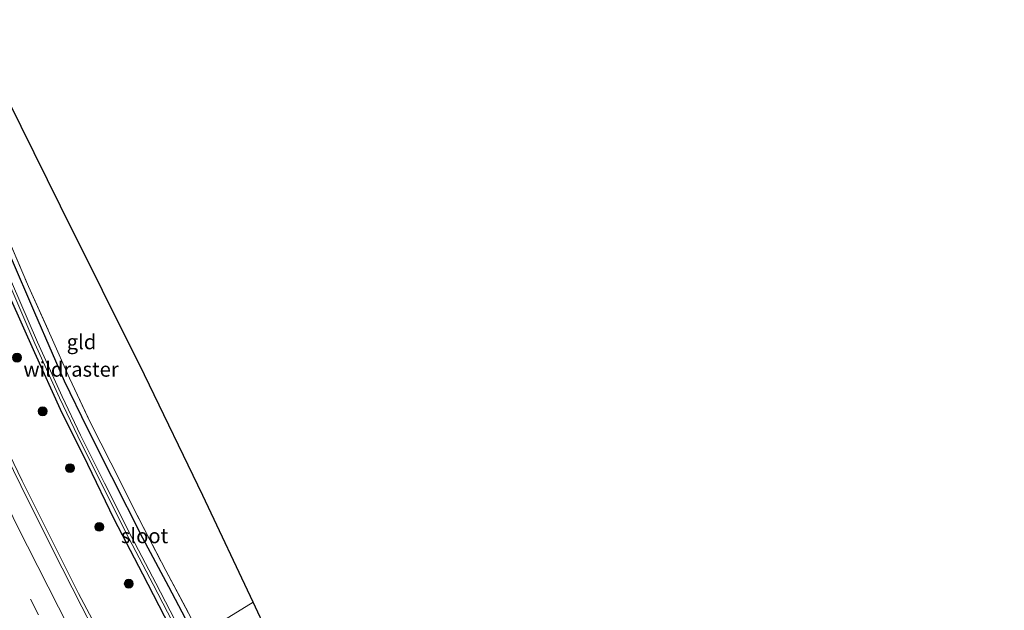
# Model space of a CAD drawing. Units: metres. Extents: x 149996 to 160000, y 400000 to 406251.
# Drawn here: x 150306 to 150473, y 402658 to 402758 of the extents above; entities that cross this region are included whole.
import ezdxf
from ezdxf.enums import TextEntityAlignment as Align

# ---------------------------------------------------------------- set-up
doc = ezdxf.new("R2010")
doc.units = ezdxf.units.M
doc.linetypes.add('IE-TERREINAFSCHEIDING', pattern=[10, 8, -2])
doc.linetypes.add('VW-3-9_STREEP', pattern=[12, 3, -9])
doc.layers.get('0').update_dxf_attribs({"lineweight": 25})
for name, color, linetype, lineweight in [('B-ME-BV-GELEIDECONSTRUCTIE-GELEIDERAIL-L-B1', 213, 'BV-GELEIDERAIL', 18), ('B-ME-GR-BOOM-GV-B6', 93, 'Continuous', 18), ('B-ME-GR-BOOM-S-B1', 93, 'Continuous', 18), ('B-ME-IE-GRASLAND-GV-B6', 93, 'Continuous', 18), ('B-ME-IE-GRONDWERKLIJN-GROND_INGERICHT-GV-B6', 253, 'Continuous', 18), ('B-ME-IE-TERREINAFSCHEIDING-RASTERHEKWERK-L-B1', 8, 'IE-TERREINAFSCHEIDING', 18), ('B-ME-OG-WATER-GV-B6', 153, 'Continuous', 18), ('B-ME-VH-VERH_SOORT-BITUMEN-GV-B6', 8, 'IE-TERREINAFSCHEIDING-NATUURLIJK-HOUTWAL', 18), ('B-ME-VW-MARKERING-39STREEP-015-L-B1', 255, 'VW-3-9_STREEP', 18), ('B-ME-VW-MARKERING-STREEP-015-L-B1', 7, 'Continuous', 18)]:
    doc.layers.add(name, color=color, linetype=linetype, lineweight=lineweight)
doc.layers.add('B-ME-GW-INSTEEKWATERGANG-L-B1', color=10, linetype='Continuous')
doc.layers.add('B-ME-KG-KADASTRAAL-OPNAMEDTMGRENS-L-B1', color=10, linetype='Continuous')
doc.styles.add('NLCS-ISO', font='NLCS-ISO.TTF')
doc.linetypes.add('BV-GELEIDERAIL', pattern='A,10,-3,[108,NLCS.SHX,S=1,R=0,X=0,Y=0],-3', length=16)
doc.linetypes.add('IE-TERREINAFSCHEIDING-NATUURLIJK-HOUTWAL', pattern='A,7,-1.5,[67,NLCS.SHX,S=0.75,R=45,X=0,Y=0],-1.5,7,-1.5,[70,NLCS.SHX,S=0.75,R=0,X=0,Y=0],-1.5', length=20)

# ---------------------------------------------------------------- blocks, each defined once
blk = doc.blocks.new('boom')
h = blk.add_hatch(color=256)
edge = h.paths.add_edge_path()
edge.add_arc((0, 0), 0.75, 0, 360)
blk.add_circle((0, 0), 0.75)

msp = doc.modelspace()

# ---------------------------------------------------------------- linework, layer by layer
at = {"layer": 'B-ME-BV-GELEIDECONSTRUCTIE-GELEIDERAIL-L-B1'}
msp.add_polyline3d([(150456.8819, 402444.5848, 7.4387), (150444.3863, 402460.2413, 7.4049), (150432.1048, 402475.9877, 7.3603), (150420.1032, 402491.992, 7.3412), (150408.4644, 402508.2044, 7.3275), (150397.8211, 402523.5227, 7.3305), (150390.8773, 402533.7824, 7.3255), (150388.6597, 402537.059, 7.324), (150386.6223, 402540.0693, 7.3225), (150375.0008, 402557.9127, 7.2884), (150364.3523, 402574.8421, 7.2289), (150355.389, 402589.7014, 7.1927), (150345.3012, 402606.8959, 7.2043), (150335.5399, 402624.3095, 7.1361), (150326.0598, 402641.8849, 7.0952), (150318.4963, 402656.4446, 7.0759), (150316.2261, 402660.8146, 7.0701), (150313.1064, 402667.0258, 7.0562), (150306.6559, 402679.8681, 7.0274), (150297.4103, 402699.1097, 6.997), (150289.4092, 402717.3118, 6.9917), (150282.0094, 402735.8613, 7.0093), (150275.8966, 402752.1605, 6.9715)], dxfattribs=at)
at = {"layer": 'B-ME-GR-BOOM-GV-B6'}
msp.add_polyline3d([(150351.814, 402646.412, 6.316), (150344.265, 402641.946, 6.433), (150343.299, 402641.538, 6.492), (150336.761, 402653.823, 6.461), (150345.727, 402659.323, 6.461), (150351.814, 402646.412, 6.316)], dxfattribs=at)
at = {"layer": 'B-ME-GW-INSTEEKWATERGANG-L-B1'}
for points in [[(150335.394, 402654.417, 6.372), (150331.45, 402661.934, 6.372), (150327.107, 402670.148, 6.33), (150321.854, 402680.525, 6.156), (150317.715, 402688.719, 6.126), (150313.848, 402696.712, 6.072), (150311.79, 402701.394, 6.096), (150308.847, 402708.282, 6.276), (150304.69, 402717.872, 6.27)], [(150304.586, 402710.953, 5.61), (150308.779, 402701.572, 5.622), (150313.124, 402691.959, 5.67), (150317.704, 402682.697, 5.688), (150322.152, 402673.456, 5.712), (150327.014, 402664.16, 5.706), (150331.578, 402655.312, 5.79)]]:
    msp.add_polyline3d(points, dxfattribs=at)
at = {"layer": 'B-ME-IE-GRASLAND-GV-B6'}
for points in [[(150303.297, 402723.237, 6.254), (150307.77, 402712.711, 6.254), (150311.583, 402704.232, 6.224), (150314.676, 402697.256, 6.188), (150318.28, 402689.577, 6.176), (150321.643, 402682.889, 6.266), (150326.465, 402673.4, 6.35), (150330.941, 402664.676, 6.482), (150336.214, 402654.85, 6.458)], [(150304.69, 402717.872, 6.27), (150308.847, 402708.282, 6.276), (150311.79, 402701.394, 6.096), (150313.848, 402696.712, 6.072), (150317.715, 402688.719, 6.126), (150321.854, 402680.525, 6.156), (150327.107, 402670.148, 6.33), (150331.45, 402661.934, 6.372), (150335.394, 402654.417, 6.372)], [(150335.394, 402654.417, 6.372), (150331.45, 402661.934, 6.372), (150327.107, 402670.148, 6.33), (150321.854, 402680.525, 6.156), (150317.715, 402688.719, 6.126), (150313.848, 402696.712, 6.072), (150311.79, 402701.394, 6.096), (150308.847, 402708.282, 6.276), (150304.69, 402717.872, 6.27)], [(150304.421, 402713.326, 5.033), (150308.833, 402703.109, 5.033), (150313.019, 402693.9, 5.081), (150316.098, 402687.403, 5.165), (150320.158, 402679.236, 5.165), (150324.738, 402670.188, 5.165), (150328.827, 402662.324, 5.249), (150333.684, 402652.975, 5.249)], [(150334.115, 402653.195, 5.245), (150329.256, 402662.547, 5.245), (150325.169, 402670.409, 5.161), (150320.591, 402679.453, 5.161), (150316.534, 402687.614, 5.161), (150313.458, 402694.104, 5.077), (150309.276, 402703.305, 5.029), (150304.865, 402713.52, 5.029)], [(150331.578, 402655.312, 5.79), (150327.014, 402664.16, 5.706), (150322.152, 402673.456, 5.712), (150317.704, 402682.697, 5.688), (150313.124, 402691.959, 5.67), (150308.779, 402701.572, 5.622), (150304.586, 402710.953, 5.61)], [(150304.586, 402710.953, 5.61), (150308.779, 402701.572, 5.622), (150313.124, 402691.959, 5.67), (150317.704, 402682.697, 5.688), (150322.152, 402673.456, 5.712), (150327.014, 402664.16, 5.706), (150331.578, 402655.312, 5.79)], [(150445.9028, 402457.4636, 6.594), (150437.7753, 402467.8073, 6.574), (150430.2243, 402477.5411, 6.577), (150422.5296, 402487.9125, 6.5402), (150415.7719, 402497.0453, 6.5464), (150409.1865, 402506.2982, 6.5324), (150401.299, 402517.5443, 6.4926), (150394.1435, 402527.9322, 6.512), (150387.5157, 402537.7578, 6.4852), (150381.0769, 402547.5057, 6.4966), (150375.5033, 402556.0853, 6.4885), (150369.4405, 402565.6361, 6.4732), (150362.9086, 402576.1918, 6.4438), (150356.4023, 402586.9075, 6.4234), (150350.3412, 402597.1907, 6.4155), (150344.001, 402608.0373, 6.3997), (150338.2037, 402618.3052, 6.3702), (150332.6656, 402628.3788, 6.327), (150327.2771, 402638.3958, 6.3038), (150322.0036, 402648.4285, 6.2982), (150316.776, 402658.5729, 6.2799), (150311.8247, 402668.3292, 6.2744), (150306.4645, 402679.0854, 6.2425), (150301.4304, 402689.2261, 6.2254)]]:
    msp.add_polyline3d(points, dxfattribs=at)
at = {"layer": 'B-ME-IE-GRONDWERKLIJN-GROND_INGERICHT-GV-B6'}
msp.add_polyline3d([(150345.727, 402659.323, 6.461), (150336.761, 402653.823, 6.461), (150336.214, 402654.85, 6.458), (150330.941, 402664.676, 6.482), (150326.465, 402673.4, 6.35), (150321.643, 402682.889, 6.266), (150318.28, 402689.577, 6.176), (150314.676, 402697.256, 6.188), (150311.583, 402704.232, 6.224), (150307.77, 402712.711, 6.254), (150303.297, 402723.237, 6.254), (150298.825, 402734.036, 6.278), (150295.29, 402742.842, 6.296), (150292.506, 402749.958, 6.204), (150290.235, 402755.942, 6.161), (150297.499, 402757.858, 6.24), (150299.785, 402753.259, 6.251), (150313.173, 402726.33, 6.41), (150327.35, 402697.815, 6.41), (150337.213, 402677.381, 6.478), (150345.727, 402659.323, 6.461)], dxfattribs=at)
at = {"layer": 'B-ME-IE-TERREINAFSCHEIDING-RASTERHEKWERK-L-B1'}
msp.add_polyline3d([(150292.506, 402749.958, 6.204), (150295.29, 402742.842, 6.296), (150298.825, 402734.036, 6.278), (150303.297, 402723.237, 6.254), (150307.77, 402712.711, 6.254), (150311.583, 402704.232, 6.224), (150314.676, 402697.256, 6.188), (150318.28, 402689.577, 6.176), (150321.643, 402682.889, 6.266), (150326.465, 402673.4, 6.35), (150330.941, 402664.676, 6.482), (150336.214, 402654.85, 6.458), (150336.761, 402653.823, 6.461)], dxfattribs=at)
at = {"layer": 'B-ME-KG-KADASTRAAL-OPNAMEDTMGRENS-L-B1'}
msp.add_line((150351.814, 402646.412, 6.316), (150345.727, 402659.323, 6.461), dxfattribs=at)
msp.add_polyline3d([(150345.727, 402659.323, 6.461), (150337.213, 402677.381, 6.478), (150327.35, 402697.815, 6.41), (150313.173, 402726.33, 6.41), (150299.785, 402753.259, 6.251), (150297.499, 402757.858, 6.24)], dxfattribs=at)
at = {"layer": 'B-ME-OG-WATER-GV-B6'}
for points in [[(150333.684, 402652.975, 5.249), (150328.827, 402662.324, 5.249), (150324.738, 402670.188, 5.165), (150320.158, 402679.236, 5.165), (150316.098, 402687.403, 5.165), (150313.019, 402693.9, 5.081), (150308.833, 402703.109, 5.033), (150304.421, 402713.326, 5.033)], [(150304.865, 402713.52, 5.029), (150309.276, 402703.305, 5.029), (150313.458, 402694.104, 5.077), (150316.534, 402687.614, 5.161), (150320.591, 402679.453, 5.161), (150325.169, 402670.409, 5.161), (150329.256, 402662.547, 5.245), (150334.115, 402653.195, 5.245)]]:
    msp.add_polyline3d(points, dxfattribs=at)
at = {"layer": 'B-ME-VH-VERH_SOORT-BITUMEN-GV-B6'}
msp.add_polyline3d([(150301.4304, 402689.2261, 6.2254), (150306.4645, 402679.0854, 6.2425), (150311.8247, 402668.3292, 6.2744), (150316.776, 402658.5729, 6.2799), (150322.0036, 402648.4285, 6.2982), (150327.2771, 402638.3958, 6.3038), (150332.6656, 402628.3788, 6.327), (150338.2037, 402618.3052, 6.3702), (150344.001, 402608.0373, 6.3997), (150350.3412, 402597.1907, 6.4155), (150356.4023, 402586.9075, 6.4234), (150362.9086, 402576.1918, 6.4438), (150369.4405, 402565.6361, 6.4732), (150375.5033, 402556.0853, 6.4885), (150381.0769, 402547.5057, 6.4966), (150387.5157, 402537.7578, 6.4852), (150394.1435, 402527.9322, 6.512), (150401.299, 402517.5443, 6.4926), (150409.1865, 402506.2982, 6.5324), (150415.7719, 402497.0453, 6.5464), (150422.5296, 402487.9125, 6.5402), (150430.2243, 402477.5411, 6.577), (150437.7753, 402467.8073, 6.574), (150445.9028, 402457.4636, 6.594)], dxfattribs=at)
at = {"layer": 'B-ME-VW-MARKERING-39STREEP-015-L-B1'}
msp.add_polyline3d([(150267.0661, 402749.8315, 6.5562), (150276.964, 402725.975, 6.593), (150288.962, 402698.911, 6.608), (150302.652, 402670.559, 6.628), (150311.513, 402653.111, 6.681), (150326.938, 402623.975, 6.7), (150340.168, 402600.42, 6.766), (150357.061, 402572.108, 6.793), (150376.366, 402541.707, 6.863), (150396.502, 402511.843, 6.887), (150417.503, 402482.597, 6.905), (150439.203, 402454.393, 6.973), (150461.936, 402426.43, 7.047), (150468.8331, 402418.3741, 7.0685)], dxfattribs=at)
at = {"layer": 'B-ME-VW-MARKERING-STREEP-015-L-B1'}
msp.add_polyline3d([(150472.6951, 402419.3508, 6.9497), (150464.526, 402428.888, 6.921), (150442.053, 402456.56, 6.848), (150420.121, 402485.038, 6.807), (150399.545, 402513.758, 6.772), (150379.263, 402543.801, 6.727), (150360.078, 402574.058, 6.67), (150343.146, 402602.402, 6.627), (150330.172, 402625.552, 6.579), (150314.559, 402655.081, 6.542), (150305.86, 402672.241, 6.492), (150292.739, 402699.361, 6.472), (150281.587, 402724.36, 6.429)], dxfattribs=at)

# ---------------------------------------------------------------- block references
at = {"layer": 'B-ME-GR-BOOM-S-B1', "rotation": 90}
for p in [(150305.818, 402700.699, 5.776), (150310.1551, 402691.6258, 6.65), (150314.7693, 402682.0183, 6.65), (150319.7123, 402672.0778, 6.65), (150324.7011, 402662.4644, 6.65)]:
    msp.add_blockref('boom', p, dxfattribs=at)

# ---------------------------------------------------------------- texts
at = {"layer": 'B-ME-IE-GRONDWERKLIJN-GROND_INGERICHT-GV-B6', "ltscale": 0.2, "style": 'NLCS-ISO'}
msp.add_text('gld', height=2.5, dxfattribs=at).set_placement((150316.7124, 402703.3675), align=Align.MIDDLE_CENTER)
at = {"layer": 'B-ME-IE-TERREINAFSCHEIDING-RASTERHEKWERK-L-B1', "ltscale": 0.2, "style": 'NLCS-ISO'}
msp.add_text('wildraster', height=2.5, dxfattribs=at).set_placement((150314.9424, 402698.7298), align=Align.MIDDLE_CENTER)
at = {"layer": 'B-ME-OG-WATER-GV-B6', "ltscale": 0.2, "style": 'NLCS-ISO'}
msp.add_text('sloot', height=2.5, dxfattribs=at).set_placement((150327.3777, 402670.5706), align=Align.MIDDLE_CENTER)

doc.saveas('drawing.dxf')
